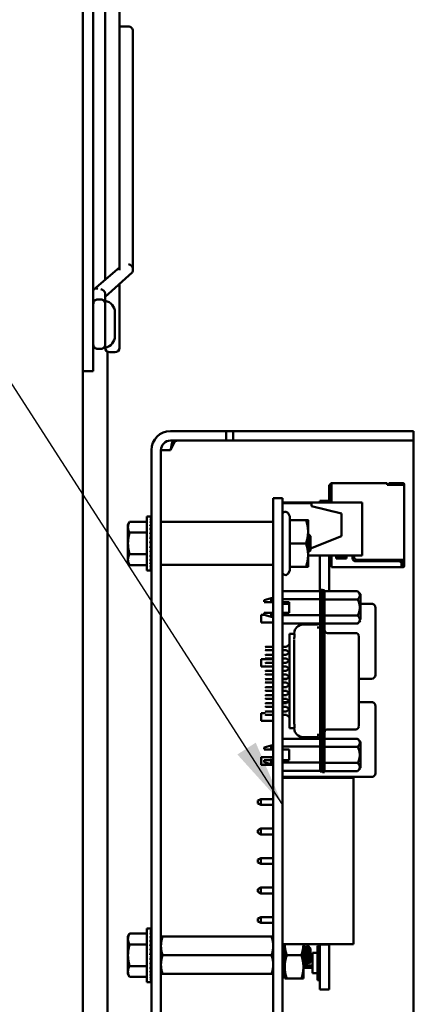
# Model space of a CAD drawing. Units: inches. Extents: x 2.2 to 96.8, y 1.1 to 75.4.
# Drawn here: x 49.7 to 52.4, y 45.3 to 51.9 of the extents above; entities that cross this region are included whole.
import ezdxf

# ---------------------------------------------------------------- set-up
doc = ezdxf.new("R2010")
doc.units = ezdxf.units.IN
doc.header["$LTSCALE"] = 4.5
doc.header["$MEASUREMENT"] = 0
doc.layers.add('Symbol (ANSI)', color=7, linetype='Continuous', lineweight=25)
doc.layers.add('Visible (ANSI)', color=7, linetype='Continuous', lineweight=50)
doc.styles.add('Note Text (ANSI)', font='tahoma.ttf')
doc.dimstyles.new('Default (ANSI)$7', dxfattribs={"dimscale": 4.5, "dimtxt": 0.12, "dimasz": 0.098425, "dimexe": 0.125, "dimexo": 0.0625, "dimgap": 0.031496, "dimtad": 0, "dimtih": 1, "dimtoh": 1, "dimrnd": 1e-08, "dimzin": 0, "dimdsep": 46, "dimtxsty": 'Note Text (ANSI)', "dimcen": 0.09, "dimdle": 0.393701, "dimclrd": 256, "dimclre": 256, "dimclrt": 256, "dimadec": 0, "dimazin": 1, "dimtfac": 1, "dimtofl": 0, "dimtmove": 0, "dimatfit": 3, "dimfxl": 1, "dimtolj": 1, "dimtzin": 4, "dimlwd": -1, "dimlwe": -1, "dimarcsym": 0})

msp = doc.modelspace()

# ---------------------------------------------------------------- linework, layer by layer
at = {"layer": 'Visible (ANSI)'}
for p, q in [((50.1726, 29.7928), (50.1726, 57.0978)), ((50.2416, 54.0508), (50.2416, 49.8008)), ((50.3216, 53.69), (50.3216, 50.1616)), ((50.4156, 50.3965), (50.4156, 53.4551)), ((50.4156, 51.8512), (50.4756, 51.8512)), ((50.5056, 51.7207), (50.5056, 51.8212)), ((50.5056, 51.7207), (50.5056, 50.2358)), ((50.4156, 50.3965), (50.4156, 50.2237)), ((50.4156, 50.242), (50.2463, 50.0973)), ((50.5056, 50.2358), (50.5056, 50.2176)), ((50.5011, 50.2076), (50.3216, 50.0453)), ((50.4156, 49.7058), (50.4156, 50.1303)), ((50.2916, 50.0283), (50.2716, 50.0283)), ((50.3216, 50.0196), (50.3216, 50.0694)), ((50.3216, 49.7071), (50.3216, 50.0196)), ((50.3856, 49.7838), (50.3856, 49.9428)), ((50.2416, 49.5508), (50.2416, 49.8008)), ((50.2916, 49.6983), (50.2716, 49.6983)), ((50.3216, 49.7071), (50.3216, 49.7058)), ((50.3366, 32.3187), (50.3366, 49.6798)), ((50.3516, 49.6758), (50.3856, 49.6758)), ((50.2416, 49.5508), (50.1726, 49.5508)), ((50.7572, 49.1503), (50.8802, 49.1503)), ((50.8802, 49.1503), (51.1302, 49.1503)), ((51.1302, 49.0868), (51.1302, 49.1503)), ((51.1302, 49.1503), (51.1751, 49.1503)), ((51.1751, 49.1503), (51.1751, 49.0868)), ((51.1751, 49.1503), (52.1302, 49.1503)), ((52.1302, 49.1503), (52.3802, 49.1503)), ((52.3802, 49.0868), (52.3802, 49.1503)), ((50.7572, 49.0868), (50.8802, 49.0868)), ((51.1302, 49.0868), (50.8802, 49.0868)), ((51.1302, 49.0868), (51.1751, 49.0868)), ((51.1751, 49.0868), (52.1302, 49.0868)), ((52.3802, 49.0868), (52.1302, 49.0868)), ((52.3802, 49.0868), (52.3802, 49.0233)), ((50.6302, 49.0233), (50.6302, 40.9003)), ((50.6937, 49.0233), (50.6937, 40.9003)), ((50.7572, 49.0233), (50.6937, 49.0233)), ((52.3802, 49.0233), (52.3802, 44.5303)), ((51.8187, 48.7913), (51.8257, 48.7913)), ((51.8187, 48.7913), (51.8187, 48.6842)), ((51.8257, 48.7943), (51.8257, 48.6794)), ((51.8337, 48.7922), (51.8337, 48.8023)), ((52.2047, 48.8023), (51.8337, 48.8023)), ((51.8337, 48.7923), (51.8337, 48.6733)), ((52.2047, 48.7922), (52.2047, 48.8023)), ((52.2047, 48.7923), (52.2047, 48.7913)), ((52.2047, 48.7913), (52.3117, 48.7913)), ((52.2117, 48.8023), (52.2117, 48.7943)), ((52.3067, 48.8023), (52.2167, 48.8023)), ((52.2167, 48.7943), (52.3067, 48.7943)), ((52.3067, 48.8023), (52.3117, 48.8023)), ((52.3067, 48.8023), (52.3067, 48.7943)), ((52.3067, 48.7943), (52.3117, 48.7943)), ((52.3117, 48.7943), (52.3117, 48.7913)), ((52.3197, 48.7913), (52.3197, 48.7943)), ((52.3197, 48.7913), (52.3197, 48.2913)), ((51.4437, 48.7013), (51.5057, 48.7013)), ((51.4437, 48.7013), (51.4437, 48.4553)), ((51.5057, 48.7013), (51.5057, 48.4553)), ((51.5057, 48.6733), (52.0377, 48.6733)), ((51.5057, 48.6693), (51.6997, 48.6693)), ((51.6997, 48.6493), (51.6997, 48.6693)), ((51.6997, 48.6493), (51.8997, 48.5993)), ((51.7557, 48.6842), (51.7557, 48.6733)), ((51.8187, 48.6842), (51.7557, 48.6842)), ((51.8187, 48.6842), (51.8187, 48.6733)), ((51.8257, 48.6794), (51.8257, 48.6733)), ((52.0377, 48.3193), (52.0377, 48.6733)), ((50.5982, 48.2206), (50.5982, 48.58)), ((50.5982, 48.58), (50.6216, 48.58)), ((50.6288, 48.58), (50.6216, 48.58)), ((50.6288, 48.5773), (50.6216, 48.5773)), ((50.6288, 48.5692), (50.6216, 48.5692)), ((50.6282, 48.5559), (50.6288, 48.5692)), ((50.6285, 48.5692), (50.6288, 48.5773)), ((50.6288, 48.58), (50.6287, 48.5773)), ((51.555, 48.5804), (51.543, 48.6013)), ((51.555, 48.5563), (51.555, 48.5804)), ((51.8997, 48.4493), (51.8997, 48.5993)), ((50.4732, 48.5253), (50.4843, 48.5447)), ((50.4732, 48.5253), (50.4732, 48.5086)), ((50.4732, 48.5086), (50.4732, 48.4003)), ((50.5982, 48.5447), (50.4843, 48.5447)), ((50.6288, 48.5559), (50.6216, 48.5559)), ((50.6288, 48.538), (50.6216, 48.538)), ((50.6288, 48.5158), (50.6216, 48.5158)), ((50.6272, 48.4902), (50.6288, 48.5158)), ((50.6276, 48.5158), (50.6288, 48.538)), ((50.628, 48.538), (50.6288, 48.5559)), ((51.4417, 48.5443), (50.6957, 48.5443)), ((51.555, 48.5563), (51.6627, 48.5563)), ((51.555, 48.4003), (51.555, 48.5563)), ((51.6767, 48.4783), (51.6767, 48.5563)), ((50.5982, 48.4725), (50.4843, 48.4725)), ((50.6288, 48.4902), (50.6216, 48.4902)), ((50.6288, 48.4618), (50.6216, 48.4618)), ((50.6253, 48.4315), (50.6288, 48.4618)), ((50.6265, 48.4618), (50.6288, 48.4902)), ((50.6292, 48.4662), (50.6269, 48.4662)), ((50.6292, 48.4454), (50.6269, 48.4454)), ((50.6292, 48.4693), (50.6271, 48.4693)), ((50.6272, 48.4704), (50.6292, 48.4704)), ((50.6292, 48.454), (50.6279, 48.454)), ((50.6292, 48.461), (50.6287, 48.461)), ((50.6292, 48.3227), (50.6292, 48.478)), ((50.6292, 48.478), (50.6302, 48.478)), ((51.4437, 41.3453), (51.4437, 48.4553)), ((51.5057, 41.3453), (51.5057, 48.4553)), ((51.6767, 48.3223), (51.6767, 48.4783)), ((51.6937, 48.4482), (51.6792, 48.4612)), ((51.8997, 48.4493), (51.6937, 48.3669)), ((51.6937, 48.4003), (51.6937, 48.4482)), ((50.4732, 48.4003), (50.4732, 48.2921)), ((50.6216, 48.4003), (50.6288, 48.4315)), ((50.6288, 48.4315), (50.6216, 48.4315)), ((50.6288, 48.4003), (50.6216, 48.4003)), ((50.6292, 48.4125), (50.6244, 48.4125)), ((50.6252, 48.3847), (50.6288, 48.3691)), ((50.6292, 48.4353), (50.6257, 48.4353)), ((50.6292, 48.3881), (50.626, 48.3881)), ((50.6261, 48.3883), (50.6292, 48.3883)), ((50.627, 48.3767), (50.6292, 48.3767)), ((50.6292, 48.4243), (50.6271, 48.4243)), ((50.6292, 48.3764), (50.6271, 48.3764)), ((50.6292, 48.4003), (50.6288, 48.4003)), ((51.555, 48.4003), (51.6627, 48.4003)), ((51.555, 48.2443), (51.555, 48.4003)), ((51.6937, 48.3524), (51.6937, 48.4003)), ((50.5982, 48.3281), (50.4843, 48.3281)), ((50.6288, 48.3691), (50.6216, 48.3691)), ((50.6288, 48.3389), (50.6216, 48.3389)), ((50.6288, 48.3105), (50.6216, 48.3105)), ((50.6264, 48.359), (50.6288, 48.3389)), ((50.6268, 48.356), (50.6292, 48.356)), ((50.6292, 48.3553), (50.6269, 48.3553)), ((50.6271, 48.3319), (50.6288, 48.3105)), ((50.6292, 48.3313), (50.6271, 48.3313)), ((50.6272, 48.3324), (50.6292, 48.3324)), ((50.6292, 48.3302), (50.6272, 48.3302)), ((50.6275, 48.3056), (50.6288, 48.2848)), ((50.6292, 48.3345), (50.6277, 48.3345)), ((50.6278, 48.3475), (50.6292, 48.3475)), ((50.6292, 48.3653), (50.6279, 48.3653)), ((50.6292, 48.3466), (50.6279, 48.3466)), ((50.628, 48.3658), (50.6292, 48.3658)), ((50.628, 48.3355), (50.6292, 48.3355)), ((50.6286, 48.3406), (50.6292, 48.3406)), ((50.6292, 48.3396), (50.6287, 48.3396)), ((50.6292, 48.3227), (50.6302, 48.3227)), ((51.6767, 48.2443), (51.6767, 48.3223)), ((51.6767, 48.3193), (52.0377, 48.3193)), ((51.6784, 48.3608), (51.6784, 48.3608)), ((51.689, 48.3489), (51.6889, 48.3489)), ((51.6937, 48.3524), (51.6895, 48.3486)), ((51.7557, 48.3193), (51.7557, 48.0807)), ((51.8187, 48.3193), (51.8187, 48.0806)), ((51.8337, 48.3193), (51.8337, 48.2493)), ((51.8637, 48.2993), (51.8637, 48.3193)), ((51.8737, 48.3193), (51.8737, 48.3123)), ((51.8737, 48.3123), (51.9237, 48.3123)), ((51.9237, 48.3123), (51.9237, 48.3193)), ((51.9337, 48.3193), (51.9337, 48.2993)), ((51.9737, 48.3013), (51.9737, 48.3193)), ((51.9837, 48.3193), (51.9837, 48.3113)), ((50.4732, 48.2921), (50.4732, 48.2753)), ((50.4732, 48.2753), (50.4843, 48.256)), ((50.5982, 48.256), (50.4843, 48.256)), ((50.6288, 48.2848), (50.6216, 48.2848)), ((50.6288, 48.2627), (50.6216, 48.2627)), ((50.6288, 48.2447), (50.6216, 48.2447)), ((50.6278, 48.2815), (50.6288, 48.2627)), ((50.6281, 48.2606), (50.6288, 48.2447)), ((50.6283, 48.2436), (50.6288, 48.2315)), ((51.4417, 48.2563), (50.6957, 48.2563)), ((51.555, 48.2443), (51.6627, 48.2443)), ((51.555, 48.2202), (51.555, 48.2443)), ((51.555, 48.2441), (51.6317, 48.2441)), ((51.6457, 48.2441), (51.6317, 48.2441)), ((51.6457, 48.2441), (51.6457, 48.2443)), ((51.8187, 48.2533), (51.8337, 48.2533)), ((51.8337, 48.2493), (51.8337, 48.2413)), ((51.8337, 48.2413), (52.3017, 48.2413)), ((51.9337, 48.2993), (51.8637, 48.2993)), ((52.2817, 48.2813), (51.9937, 48.2813)), ((52.0037, 48.2913), (52.3117, 48.2913)), ((52.3007, 48.2675), (52.3007, 48.2913)), ((52.3017, 48.2493), (52.3017, 48.2613)), ((52.3017, 48.2603), (52.3047, 48.2573)), ((52.3017, 48.2543), (52.3047, 48.2573)), ((52.3017, 48.2493), (52.3117, 48.2493)), ((52.3017, 48.2492), (52.3017, 48.2413)), ((52.3017, 48.2413), (52.3117, 48.2413)), ((52.3047, 48.2573), (52.3087, 48.2613)), ((52.3087, 48.2613), (52.3087, 48.2913)), ((52.3117, 48.2913), (52.3117, 48.2793)), ((52.3117, 48.2793), (52.3117, 48.2593)), ((52.3117, 48.2593), (52.3117, 48.2493)), ((52.3117, 48.2593), (52.3197, 48.2593)), ((52.3197, 48.2793), (52.3197, 48.2913)), ((52.3197, 48.2797), (52.3197, 48.2593)), ((52.3197, 48.2493), (52.3197, 48.2593)), ((50.5982, 48.2206), (50.6216, 48.2206)), ((50.6288, 48.2315), (50.6216, 48.2315)), ((50.6288, 48.2234), (50.6216, 48.2234)), ((50.6288, 48.2206), (50.6216, 48.2206)), ((50.6285, 48.231), (50.6288, 48.2234)), ((50.6287, 48.2233), (50.6288, 48.2206)), ((51.555, 48.2202), (51.543, 48.1993)), ((51.5057, 48.0807), (51.7578, 48.0807)), ((51.7735, 48.0894), (51.7578, 48.0894)), ((51.7578, 48.0186), (51.7578, 48.0882)), ((51.7735, 48.0303), (51.7735, 48.0894)), ((51.7735, 48.0878), (51.7873, 48.0878)), ((51.7873, 48.0287), (51.7873, 48.0878)), ((52.0078, 48.0806), (51.7873, 48.0806)), ((52.0275, 48.0609), (52.0078, 48.0806)), ((52.0275, 47.9726), (52.0275, 48.0609)), ((51.3838, 48.0218), (51.431, 48.0346)), ((51.3838, 48.0106), (51.3838, 48.0218)), ((51.4428, 48.0346), (51.431, 48.0346)), ((51.431, 48.0047), (51.431, 48.0344)), ((51.4428, 48.0088), (51.431, 48.0088)), ((51.4428, 47.9994), (51.4428, 48.0337)), ((51.4437, 48.0297), (51.4428, 48.0297)), ((51.4437, 48.0088), (51.4428, 48.0088)), ((51.5057, 48.0277), (51.7578, 48.0277)), ((51.5057, 48.0088), (51.5511, 48.0088)), ((51.5063, 47.9723), (51.5063, 47.9973)), ((51.5511, 47.9973), (51.5063, 47.9973)), ((51.5511, 48.0088), (51.5511, 47.9379)), ((51.7578, 46.9358), (51.7578, 48.0303)), ((51.7735, 46.9358), (51.7735, 48.0303)), ((51.7873, 48.0287), (51.7873, 46.9327)), ((52.0078, 48.0266), (51.7873, 48.0266)), ((52.0275, 48.01), (52.0275, 47.8926)), ((52.1013, 47.9973), (52.0275, 47.9973)), ((51.3643, 47.8728), (51.3643, 47.9238)), ((51.3838, 47.9238), (51.3643, 47.9238)), ((51.3838, 47.9379), (51.3838, 47.9234)), ((51.3838, 47.9234), (51.431, 47.9106)), ((51.431, 47.9379), (51.4428, 47.9379)), ((51.431, 47.9379), (51.431, 47.9106)), ((51.4428, 47.9379), (51.4437, 47.9379)), ((51.4428, 47.934), (51.4428, 47.9106)), ((51.4437, 47.9155), (51.4428, 47.9155)), ((51.5511, 47.9379), (51.5057, 47.9379)), ((51.7578, 47.9218), (51.5057, 47.9218)), ((51.5063, 47.9723), (51.5063, 47.9379)), ((51.7873, 47.9186), (52.0078, 47.9186)), ((52.1263, 47.5223), (52.1263, 47.9723)), ((51.4437, 47.8728), (51.3643, 47.8728)), ((51.4428, 47.9106), (51.431, 47.9106)), ((51.5057, 47.866), (51.7578, 47.866)), ((51.5063, 47.866), (51.5063, 47.7106)), ((51.6436, 47.859), (51.7381, 47.859)), ((52.0078, 47.8647), (51.7873, 47.8647)), ((52.0275, 47.8843), (52.0078, 47.8647)), ((51.5849, 47.7972), (51.5531, 47.7972)), ((51.5531, 47.7962), (51.5531, 47.775)), ((51.5531, 47.7876), (51.5531, 47.7928)), ((51.5846, 47.7994), (51.5846, 47.7972)), ((51.5846, 47.7908), (51.5846, 47.7947)), ((51.585, 47.7962), (51.585, 47.775)), ((51.7578, 47.838), (51.7381, 47.838)), ((51.807, 47.8021), (51.996, 47.8021)), ((52.0157, 47.7794), (52.0157, 47.782)), ((52.0157, 47.7598), (52.0157, 47.7813)), ((51.5334, 47.7106), (51.5531, 47.7284)), ((51.5531, 47.7168), (51.5531, 47.775)), ((51.5531, 47.2493), (51.5531, 47.7168)), ((51.5846, 47.7627), (51.5846, 47.7597)), ((51.5846, 47.7071), (51.5846, 47.7548)), ((51.5846, 47.7209), (51.5846, 47.2452)), ((52.0157, 47.6861), (52.0157, 47.7598)), ((51.3897, 47.7067), (51.3936, 47.7106)), ((51.3897, 47.6909), (51.3936, 47.687)), ((51.3897, 47.6527), (51.3936, 47.6567)), ((51.4437, 47.7106), (51.3936, 47.7106)), ((51.3936, 47.687), (51.4437, 47.687)), ((51.4437, 47.6567), (51.3936, 47.6567)), ((51.5334, 47.7106), (51.5057, 47.7106)), ((51.5057, 47.687), (51.5334, 47.687)), ((51.5334, 47.6567), (51.5057, 47.6567)), ((51.5063, 47.687), (51.5063, 47.6567)), ((51.5502, 47.6718), (51.5334, 47.687)), ((51.5334, 47.6567), (51.5531, 47.6745)), ((52.0157, 47.2752), (52.0157, 47.6861)), ((51.3643, 47.5778), (51.3643, 47.6288)), ((51.4437, 47.6288), (51.3643, 47.6288)), ((51.3897, 47.637), (51.3936, 47.6331)), ((51.3897, 47.5988), (51.3936, 47.6027)), ((51.3897, 47.5831), (51.3936, 47.5791)), ((51.3936, 47.6331), (51.4437, 47.6331)), ((51.4437, 47.6027), (51.3936, 47.6027)), ((51.5057, 47.6331), (51.5334, 47.6331)), ((51.5063, 47.6288), (51.5057, 47.6288)), ((51.5334, 47.6027), (51.5057, 47.6027)), ((51.5063, 47.6331), (51.5063, 47.6027)), ((51.5531, 47.6153), (51.5334, 47.6331)), ((51.5334, 47.6027), (51.5502, 47.6179)), ((51.4437, 47.5778), (51.3643, 47.5778)), ((51.3897, 47.5449), (51.3936, 47.5488)), ((51.3897, 47.5291), (51.3936, 47.5252)), ((51.3936, 47.5791), (51.4437, 47.5791)), ((51.4437, 47.5488), (51.3936, 47.5488)), ((51.3936, 47.5252), (51.4437, 47.5252)), ((51.5057, 47.5791), (51.5334, 47.5791)), ((51.5063, 47.5778), (51.5057, 47.5778)), ((51.5334, 47.5488), (51.5057, 47.5488)), ((51.5057, 47.5252), (51.5334, 47.5252)), ((51.5063, 47.5791), (51.5063, 47.5488)), ((51.5063, 47.5252), (51.5063, 47.5223)), ((51.5063, 47.4973), (51.5063, 47.5223)), ((51.5502, 47.564), (51.5334, 47.5791)), ((51.5334, 47.5488), (51.5531, 47.5666)), ((51.5531, 47.5074), (51.5334, 47.5252)), ((51.3897, 47.4909), (51.3936, 47.4949)), ((51.3897, 47.4752), (51.3936, 47.4712)), ((51.4437, 47.4949), (51.3936, 47.4949)), ((51.3936, 47.4712), (51.4437, 47.4712)), ((51.5334, 47.4949), (51.5057, 47.4949)), ((51.5057, 47.4712), (51.5334, 47.4712)), ((51.5063, 47.4973), (51.5362, 47.4973)), ((51.5334, 47.4949), (51.5502, 47.51)), ((51.5502, 47.4561), (51.5334, 47.4712)), ((51.5334, 47.4409), (51.5531, 47.4587)), ((52.0157, 47.4973), (52.1013, 47.4973)), ((51.3897, 47.437), (51.3936, 47.4409)), ((51.3897, 47.4212), (51.3936, 47.4173)), ((51.3897, 47.3831), (51.3936, 47.387)), ((51.4437, 47.4409), (51.3936, 47.4409)), ((51.3936, 47.4173), (51.4437, 47.4173)), ((51.4437, 47.387), (51.3936, 47.387)), ((51.5334, 47.4409), (51.5057, 47.4409)), ((51.5057, 47.4173), (51.5334, 47.4173)), ((51.5334, 47.387), (51.5057, 47.387)), ((51.5531, 47.3995), (51.5334, 47.4173)), ((51.5334, 47.387), (51.5502, 47.4021)), ((51.3897, 47.3673), (51.3936, 47.3634)), ((51.3897, 47.3291), (51.3936, 47.3331)), ((51.3936, 47.3634), (51.4437, 47.3634)), ((51.4437, 47.3331), (51.3936, 47.3331)), ((51.5057, 47.3634), (51.5334, 47.3634)), ((51.5334, 47.3331), (51.5057, 47.3331)), ((51.5063, 47.3331), (51.5063, 47.3413)), ((51.5426, 47.3413), (51.5063, 47.3413)), ((51.5502, 47.3482), (51.5334, 47.3634)), ((51.5334, 47.3331), (51.5531, 47.3508)), ((52.1013, 47.3413), (52.0157, 47.3413)), ((51.3643, 47.2168), (51.3643, 47.2678)), ((51.3897, 47.2678), (51.3643, 47.2678)), ((51.3897, 47.3134), (51.3936, 47.3094)), ((51.3897, 47.2752), (51.3936, 47.2791)), ((51.3897, 47.2594), (51.3936, 47.2555)), ((51.3936, 47.3094), (51.4437, 47.3094)), ((51.4437, 47.2791), (51.3936, 47.2791)), ((51.3936, 47.2555), (51.4437, 47.2555)), ((51.5057, 47.3094), (51.5334, 47.3094)), ((51.5334, 47.2791), (51.5057, 47.2791)), ((51.5057, 47.2555), (51.5334, 47.2555)), ((51.5063, 47.3094), (51.5063, 47.2791)), ((51.5063, 47.2555), (51.5063, 47.0968)), ((51.5531, 47.2916), (51.5334, 47.3094)), ((51.5334, 47.2791), (51.5502, 47.2943)), ((51.5531, 47.2377), (51.5334, 47.2555)), ((52.0157, 47.2752), (52.0157, 47.2016)), ((52.1263, 46.8663), (52.1263, 47.3163)), ((51.4437, 47.2168), (51.3643, 47.2168)), ((51.5063, 47.2168), (51.5057, 47.2168)), ((51.5531, 47.2493), (51.5531, 47.1911)), ((51.5531, 47.1911), (51.5531, 47.1679)), ((51.5846, 47.2452), (51.5846, 47.2064)), ((51.5846, 47.2064), (51.5846, 47.2034)), ((51.585, 47.1911), (51.585, 47.1679)), ((52.0157, 47.1801), (52.0157, 47.2016)), ((52.0157, 47.1897), (52.0157, 47.1839)), ((51.5531, 47.1679), (51.5531, 47.167)), ((51.5849, 47.167), (51.5531, 47.167)), ((51.5846, 47.1679), (51.5846, 47.1664)), ((51.5846, 47.167), (51.5846, 47.1667)), ((51.7578, 47.1234), (51.7381, 47.1234)), ((51.807, 47.1592), (51.996, 47.1592)), ((51.5057, 47.0968), (51.7578, 47.0968)), ((51.6436, 47.1071), (51.7381, 47.1071)), ((52.0078, 47.0967), (51.7873, 47.0967)), ((52.0275, 47.077), (52.0078, 47.0967)), ((52.0275, 46.9888), (52.0275, 47.077)), ((51.3838, 47.038), (51.431, 47.0508)), ((51.3838, 47.0268), (51.3838, 47.038)), ((51.431, 47.0277), (51.431, 47.0508)), ((51.4428, 47.0508), (51.431, 47.0508)), ((51.4428, 47.0249), (51.431, 47.0249)), ((51.4428, 47.0155), (51.4428, 47.0498)), ((51.4437, 47.0458), (51.4428, 47.0458)), ((51.4437, 47.0249), (51.4428, 47.0249)), ((51.7578, 47.0439), (51.5057, 47.0439)), ((51.5057, 47.0249), (51.5511, 47.0249)), ((51.5063, 47.0249), (51.5063, 46.954)), ((51.5511, 46.954), (51.5511, 47.0249)), ((52.0078, 47.0427), (51.7873, 47.0427)), ((52.0275, 47.009), (52.0275, 46.9028)), ((51.3643, 46.9218), (51.3643, 46.9728)), ((51.4437, 46.9728), (51.3643, 46.9728)), ((51.3838, 46.954), (51.3838, 46.9395)), ((51.3838, 46.9395), (51.431, 46.9268)), ((51.431, 46.9629), (51.431, 46.9276)), ((51.431, 46.954), (51.4428, 46.954)), ((51.4428, 46.9268), (51.431, 46.9268)), ((51.4428, 46.9838), (51.4428, 46.9348)), ((51.4428, 46.954), (51.4437, 46.954)), ((51.4437, 46.9317), (51.4428, 46.9317)), ((51.5063, 46.9728), (51.5057, 46.9728)), ((51.5057, 46.954), (51.5511, 46.954)), ((51.5057, 46.9379), (51.7578, 46.9379)), ((51.7578, 46.9358), (51.7578, 46.8768)), ((51.7735, 46.9166), (51.7735, 46.9358)), ((51.7873, 46.9622), (51.7873, 46.8815)), ((52.0078, 46.9348), (51.7873, 46.9348)), ((51.4437, 46.9218), (51.3643, 46.9218)), ((51.5057, 46.8822), (51.7578, 46.8822)), ((51.5063, 46.8822), (51.5063, 46.8663)), ((51.5063, 46.8413), (51.5063, 46.8663)), ((51.7578, 46.8768), (51.7735, 46.8768)), ((51.7735, 46.9166), (51.7735, 46.8736)), ((51.7735, 46.8736), (51.7873, 46.8736)), ((52.0078, 46.8808), (51.7873, 46.8808)), ((52.0275, 46.9005), (52.0078, 46.8808)), ((51.5063, 46.8413), (52.1013, 46.8413)), ((51.5063, 46.8363), (51.9793, 46.8363)), ((51.5063, 45.7263), (51.5063, 46.8363)), ((51.7557, 46.8363), (51.7557, 46.84)), ((51.8187, 46.84), (51.7557, 46.84)), ((51.8187, 46.8363), (51.8187, 46.84)), ((51.9793, 45.7263), (51.9793, 46.8363)), ((51.3403, 46.6653), (51.3403, 46.6843)), ((51.3413, 46.6843), (51.3403, 46.6843)), ((51.3413, 46.6653), (51.3403, 46.6653)), ((51.3613, 46.6943), (51.3413, 46.6843)), ((51.3413, 46.6843), (51.3413, 46.6748)), ((51.3413, 46.6748), (51.3413, 46.6653)), ((51.3613, 46.6553), (51.3413, 46.6653)), ((51.3613, 46.6553), (51.3613, 46.6943)), ((51.4437, 46.6943), (51.3613, 46.6943)), ((51.5063, 46.6943), (51.5057, 46.6943)), ((51.3613, 46.6553), (51.4437, 46.6553)), ((51.5057, 46.6553), (51.5063, 46.6553)), ((51.3613, 46.4973), (51.3413, 46.4873)), ((51.3413, 46.4873), (51.3413, 46.4683)), ((51.3613, 46.4583), (51.3413, 46.4683)), ((51.3613, 46.4583), (51.3613, 46.4973)), ((51.4437, 46.4973), (51.3613, 46.4973)), ((51.5063, 46.4973), (51.5057, 46.4973)), ((51.3613, 46.4583), (51.4437, 46.4583)), ((51.5057, 46.4583), (51.5063, 46.4583)), ((51.3613, 46.3003), (51.3413, 46.2903)), ((51.3413, 46.2903), (51.3413, 46.2713)), ((51.3613, 46.2613), (51.3413, 46.2713)), ((51.3613, 46.2613), (51.3613, 46.3003)), ((51.4437, 46.3003), (51.3613, 46.3003)), ((51.5063, 46.3003), (51.5057, 46.3003)), ((51.3613, 46.2613), (51.4437, 46.2613)), ((51.5057, 46.2613), (51.5063, 46.2613)), ((51.3613, 46.1033), (51.3413, 46.0933)), ((51.3413, 46.0933), (51.3413, 46.0743)), ((51.3613, 46.0643), (51.3413, 46.0743)), ((51.3613, 46.0643), (51.3613, 46.1033)), ((51.4437, 46.1033), (51.3613, 46.1033)), ((51.5063, 46.1033), (51.5057, 46.1033)), ((51.3613, 46.0643), (51.4437, 46.0643)), ((51.5057, 46.0643), (51.5063, 46.0643)), ((51.3403, 45.8773), (51.3403, 45.8963)), ((51.3413, 45.8963), (51.3403, 45.8963)), ((51.3413, 45.8773), (51.3403, 45.8773)), ((51.3613, 45.9063), (51.3413, 45.8963)), ((51.3413, 45.8963), (51.3413, 45.8868)), ((51.3413, 45.8868), (51.3413, 45.8773)), ((51.3613, 45.8673), (51.3413, 45.8773)), ((51.3613, 45.8673), (51.3613, 45.9063)), ((51.4437, 45.9063), (51.3613, 45.9063)), ((51.5063, 45.9063), (51.5057, 45.9063)), ((50.5982, 45.4716), (50.5982, 45.831)), ((50.5982, 45.831), (50.6216, 45.831)), ((50.6288, 45.831), (50.6216, 45.831)), ((50.6288, 45.8282), (50.6216, 45.8282)), ((50.6288, 45.8201), (50.6216, 45.8201)), ((50.6282, 45.8069), (50.6288, 45.8201)), ((50.6285, 45.8201), (50.6288, 45.8282)), ((50.6288, 45.831), (50.6287, 45.8282)), ((51.3613, 45.8673), (51.4437, 45.8673)), ((51.5057, 45.8673), (51.5063, 45.8673)), ((50.4732, 45.7763), (50.4843, 45.7956)), ((50.4732, 45.7763), (50.4732, 45.7595)), ((50.4732, 45.7595), (50.4732, 45.6513)), ((50.5982, 45.7956), (50.4843, 45.7956)), ((50.6288, 45.8069), (50.6216, 45.8069)), ((50.6288, 45.7889), (50.6216, 45.7889)), ((50.6288, 45.7668), (50.6216, 45.7668)), ((50.6272, 45.7411), (50.6288, 45.7668)), ((50.6276, 45.7668), (50.6288, 45.7889)), ((50.628, 45.7889), (50.6288, 45.8069)), ((50.6937, 45.7763), (50.7048, 45.7763)), ((50.7048, 45.7763), (51.4325, 45.7763)), ((51.4325, 45.7763), (51.4437, 45.7763)), ((51.5057, 45.776), (51.5063, 45.776)), ((50.5982, 45.7234), (50.4843, 45.7234)), ((50.6288, 45.7411), (50.6216, 45.7411)), ((50.6288, 45.7127), (50.6216, 45.7127)), ((50.6216, 45.6513), (50.6288, 45.6825)), ((50.6288, 45.6825), (50.6216, 45.6825)), ((50.6253, 45.6825), (50.6288, 45.7127)), ((50.6292, 45.6863), (50.6257, 45.6863)), ((50.6265, 45.7127), (50.6288, 45.7411)), ((50.6292, 45.7171), (50.6269, 45.7171)), ((50.6292, 45.6963), (50.6269, 45.6963)), ((50.6292, 45.7203), (50.6271, 45.7203)), ((50.6272, 45.7213), (50.6292, 45.7213)), ((50.6292, 45.7049), (50.6279, 45.7049)), ((50.6292, 45.7119), (50.6287, 45.7119)), ((50.6292, 45.5736), (50.6292, 45.7289)), ((50.6292, 45.7289), (50.6302, 45.7289)), ((51.5063, 45.7263), (51.9793, 45.7263)), ((51.5207, 45.7263), (51.5207, 45.5732)), ((51.6457, 45.5732), (51.6457, 45.7263)), ((51.6457, 45.7203), (51.6494, 45.7203)), ((51.6616, 45.7), (51.665, 45.7)), ((51.6937, 45.6969), (51.6744, 45.7162)), ((51.6937, 45.6058), (51.6937, 45.6969)), ((51.7397, 45.7148), (51.7557, 45.7148)), ((51.7397, 45.6673), (51.7397, 45.7148)), ((51.7557, 45.7234), (51.7557, 45.7263)), ((51.7557, 45.4227), (51.7557, 45.7234)), ((51.8187, 45.7234), (51.7557, 45.7234)), ((51.8187, 45.7234), (51.8187, 45.7263)), ((51.8187, 45.4227), (51.8187, 45.7234)), ((50.4732, 45.6513), (50.4732, 45.543)), ((50.6288, 45.6513), (50.6216, 45.6513)), ((50.6288, 45.6201), (50.6216, 45.6201)), ((50.6292, 45.6634), (50.6244, 45.6634)), ((50.6252, 45.6356), (50.6288, 45.6201)), ((50.6292, 45.6391), (50.626, 45.6391)), ((50.6261, 45.6393), (50.6292, 45.6393)), ((50.627, 45.6277), (50.6292, 45.6277)), ((50.6292, 45.6752), (50.6271, 45.6752)), ((50.6292, 45.6273), (50.6271, 45.6273)), ((50.6292, 45.6162), (50.6279, 45.6162)), ((50.628, 45.6168), (50.6292, 45.6168)), ((50.6292, 45.6513), (50.6288, 45.6513)), ((50.7048, 45.6513), (51.4325, 45.6513)), ((51.5346, 45.6513), (51.6317, 45.6513)), ((51.6937, 45.6328), (51.7057, 45.6328)), ((51.7057, 45.6168), (51.6937, 45.6168)), ((51.7057, 45.6673), (51.7397, 45.6673)), ((51.7057, 45.5323), (51.7057, 45.6673)), ((51.7397, 45.5323), (51.7397, 45.6673)), ((50.5982, 45.5791), (50.4843, 45.5791)), ((50.6288, 45.5898), (50.6216, 45.5898)), ((50.6288, 45.5614), (50.6216, 45.5614)), ((50.6264, 45.6099), (50.6288, 45.5898)), ((50.6268, 45.6069), (50.6292, 45.6069)), ((50.6292, 45.6062), (50.6269, 45.6062)), ((50.6271, 45.5828), (50.6288, 45.5614)), ((50.6292, 45.5823), (50.6271, 45.5823)), ((50.6272, 45.5833), (50.6292, 45.5833)), ((50.6292, 45.5812), (50.6272, 45.5812)), ((50.6275, 45.5565), (50.6288, 45.5358)), ((50.6292, 45.5854), (50.6277, 45.5854)), ((50.6278, 45.5984), (50.6292, 45.5984)), ((50.6292, 45.5976), (50.6279, 45.5976)), ((50.628, 45.5864), (50.6292, 45.5864)), ((50.6286, 45.5915), (50.6292, 45.5915)), ((50.6292, 45.5906), (50.6287, 45.5906)), ((50.6292, 45.5736), (50.6302, 45.5736)), ((51.5207, 45.5732), (51.5207, 45.4951)), ((51.6457, 45.6026), (51.649, 45.6026)), ((51.6457, 45.5828), (51.6605, 45.5828)), ((51.6457, 45.4951), (51.6457, 45.5732)), ((51.7057, 45.5668), (51.6457, 45.5668)), ((51.6611, 45.5823), (51.665, 45.5823)), ((51.6656, 45.5828), (51.7057, 45.5828)), ((51.6767, 45.6026), (51.6802, 45.6026)), ((51.6937, 45.6058), (51.6843, 45.5964)), ((50.4732, 45.543), (50.4732, 45.5263)), ((50.4732, 45.5263), (50.4843, 45.5069)), ((50.5982, 45.5069), (50.4843, 45.5069)), ((50.6288, 45.5358), (50.6216, 45.5358)), ((50.6288, 45.5136), (50.6216, 45.5136)), ((50.6288, 45.4956), (50.6216, 45.4956)), ((50.6288, 45.4824), (50.6216, 45.4824)), ((50.6278, 45.5325), (50.6288, 45.5136)), ((50.6281, 45.5116), (50.6288, 45.4956)), ((50.6283, 45.4945), (50.6288, 45.4824)), ((50.6285, 45.4819), (50.6288, 45.4743)), ((50.7048, 45.5263), (50.6937, 45.5263)), ((50.7048, 45.5263), (51.4325, 45.5263)), ((51.4437, 45.5263), (51.4325, 45.5263)), ((51.5057, 45.5266), (51.5207, 45.5266)), ((51.5207, 45.4951), (51.5346, 45.4951)), ((51.5346, 45.4951), (51.6317, 45.4951)), ((51.6457, 45.4951), (51.6317, 45.4951)), ((51.7057, 45.5323), (51.7397, 45.5323)), ((51.7397, 45.4848), (51.7397, 45.5323)), ((51.7557, 45.4848), (51.7397, 45.4848)), ((50.5982, 45.4716), (50.6216, 45.4716)), ((50.6288, 45.4743), (50.6216, 45.4743)), ((50.6288, 45.4716), (50.6216, 45.4716)), ((50.6287, 45.4742), (50.6288, 45.4716)), ((51.8187, 45.4227), (51.7557, 45.4227))]:
    msp.add_line(p, q, dxfattribs=at)
for centre, radius, start, end in [((50.4756, 51.8212), 0.03, 359.99999, 90), ((50.2716, 49.9983), 0.03, 90, 180.00037), ((50.2916, 49.9983), 0.03, 359.99963, 90), ((50.3076, 49.9428), 0.078, 0, 79.66011), ((50.3076, 49.7838), 0.078, 280.33989, 0), ((50.2716, 49.7283), 0.03, 179.99963, 270), ((50.2916, 49.7283), 0.03, 270, 0.00037), ((50.3516, 49.7058), 0.03, 180, 270), ((50.3856, 49.7058), 0.03, 270, 0), ((50.7572, 49.0233), 0.127, 90, 180), ((50.7572, 49.0233), 0.0635, 90, 180), ((51.8337, 48.7943), 0.008, 90, 180), ((52.3117, 48.7943), 0.008, 0, 90), ((51.5257, 48.5913), 0.02, 30, 180), ((50.6957, 48.5423), 0.002, 90, 180), ((51.4417, 48.5423), 0.002, 0, 90), ((52.0037, 48.3113), 0.02, 180, 270), ((50.6957, 48.2583), 0.002, 180, 270), ((51.4417, 48.2583), 0.002, 270, 0), ((51.9937, 48.3013), 0.02, 180, 270), ((52.2817, 48.2613), 0.02, 0, 90), ((52.3117, 48.2493), 0.008, 270, 0), ((51.5257, 48.2093), 0.02, 180, 330), ((52.1013, 47.9723), 0.025, 0, 90.00001), ((51.6436, 47.8), 0.0591, 90, 179.99996), ((51.7381, 47.8787), 0.0197, 270, 319.81037), ((51.807, 47.8218), 0.0197, 180, 270), ((51.996, 47.7825), 0.0197, 0, 90), ((52.1013, 47.5223), 0.025, 270.00001, 0), ((52.1013, 47.3163), 0.025, 0, 90.00001), ((51.6436, 47.1661), 0.0591, 180, 270), ((51.807, 47.1395), 0.0197, 90, 180), ((51.996, 47.1789), 0.0197, 270, 0), ((51.7381, 47.0874), 0.0197, 28.59213, 90), ((52.1013, 46.8663), 0.025, 270.00001, 0), ((51.7257, 45.6468), 0.03, 297.81814, 0), ((51.7257, 45.5528), 0.03, 0, 62.18186)]:
    msp.add_arc(centre, radius, start, end, dxfattribs=at)
for centre, major_axis, ratio, start_param, end_param in [((50.4756, 50.2431), (0.0289, -0.0128), 0.638068, 0.276078, 1.846874), ((50.4756, 50.2249), (-0.0289, 0.0128), 0.638068, 2.865515, 3.41767), ((50.2716, 50.0795), (-0.0288, 0.0133), 0.632837, 4.996179, 6.566975), ((50.2916, 50.0767), (0.0289, -0.0128), 0.638068, 0.276078, 1.846874), ((50.2716, 49.9987), (-0.03, 0), 0.707107, 6.237833, 6.283185), ((50.2916, 49.9987), (0.03, 0), 0.707107, 0, 0.045353), ((50.6216, 48.4003), (0.0076, 0.1797), 0.226976, 0.009594, 0.184127), ((50.6216, 48.4003), (0.0149, 0.1797), 0.215535, 0.192385, 0.366918), ((50.6216, 48.4003), (0.0216, 0.1796), 0.197202, 0.37276, 0.547293), ((50.6216, 48.4003), (0.0076, -0.1797), 0.226976, 2.782933, 2.790544), ((50.6216, 48.4003), (0, -0.1797), 0.230868, 2.96706, 2.969659), ((50.6216, 48.4003), (0.0275, 0.1796), 0.172927, 0.550064, 0.724597), ((50.6216, 48.4003), (0.0325, 0.1796), 0.143803, 0.724113, 0.898646), ((50.6216, 48.4003), (0.0364, 0.1796), 0.110942, 0.89513, 1.069663), ((50.6216, 48.4003), (0.0275, -0.1796), 0.172927, 2.242462, 2.266576), ((50.6216, 48.4003), (0.0216, -0.1796), 0.197202, 2.419767, 2.437766), ((50.6216, 48.4003), (0.0149, -0.1797), 0.215535, 2.600142, 2.612779), ((50.6216, 48.4003), (0.0392, 0.1797), 0.075392, 1.06365, 1.238183), ((50.6216, 48.4003), (0.0409, 0.1797), 0.038116, 1.23041, 1.404943), ((50.6216, 48.4003), (0.0325, -0.1796), 0.143803, 2.068414, 2.100053), ((50.6216, 48.4003), (0.0409, 0.1797), 0.038116, 4.546535, 4.721068), ((50.6216, 48.4003), (0.0392, 0.1797), 0.075392, 4.379776, 4.554308), ((50.6216, 48.4003), (-0.0364, -0.1796), 0.110942, 1.069663, 1.244196), ((50.6216, 48.4003), (-0.0325, -0.1796), 0.143803, 0.898646, 1.073179), ((50.6216, 48.4003), (-0.0275, -0.1796), 0.172927, 0.724597, 0.89913), ((50.6216, 48.4003), (-0.0216, -0.1796), 0.197202, 0.547293, 0.721825), ((50.6216, 48.4003), (-0.0149, -0.1797), 0.215535, 0.366918, 0.541451), ((50.6216, 48.4003), (-0.0076, -0.1797), 0.226976, 0.184127, 0.35866), ((50.6216, 48.4003), (0, -0.1797), 0.230868, 0, 0.174533), ((50.6216, 45.6513), (0.0076, 0.1797), 0.226976, 0.009594, 0.184127), ((50.6216, 45.6513), (0.0149, 0.1797), 0.215535, 0.192385, 0.366918), ((50.6216, 45.6513), (0.0216, 0.1796), 0.197202, 0.37276, 0.547293), ((50.6216, 45.6513), (0.0149, -0.1797), 0.215535, 2.600142, 2.612779), ((50.6216, 45.6513), (0.0076, -0.1797), 0.226976, 2.782933, 2.790544), ((50.6216, 45.6513), (0, -0.1797), 0.230868, 2.96706, 2.969659), ((50.6216, 45.6513), (0.0275, 0.1796), 0.172927, 0.550064, 0.724597), ((50.6216, 45.6513), (0.0325, 0.1796), 0.143803, 0.724113, 0.898646), ((50.6216, 45.6513), (0.0364, 0.1796), 0.110942, 0.89513, 1.069663), ((50.6216, 45.6513), (0.0325, -0.1796), 0.143803, 2.068414, 2.100053), ((50.6216, 45.6513), (0.0275, -0.1796), 0.172927, 2.242462, 2.266576), ((50.6216, 45.6513), (0.0216, -0.1796), 0.197202, 2.419767, 2.437766), ((50.6216, 45.6513), (0.0392, 0.1797), 0.075392, 1.06365, 1.238183), ((50.6216, 45.6513), (0.0409, 0.1797), 0.038116, 1.23041, 1.404943), ((50.6216, 45.6513), (0.0409, 0.1797), 0.038116, 4.546535, 4.721068), ((50.6216, 45.6513), (0.0392, 0.1797), 0.075392, 4.379776, 4.554308), ((50.6216, 45.6513), (-0.0364, -0.1796), 0.110942, 1.069663, 1.244196), ((50.6216, 45.6513), (-0.0325, -0.1796), 0.143803, 0.898646, 1.073179), ((50.6216, 45.6513), (-0.0275, -0.1796), 0.172927, 0.724597, 0.89913), ((50.6216, 45.6513), (-0.0216, -0.1796), 0.197202, 0.547293, 0.721825), ((50.6216, 45.6513), (-0.0149, -0.1797), 0.215535, 0.366918, 0.541451), ((50.6216, 45.6513), (-0.0076, -0.1797), 0.226976, 0.184127, 0.35866), ((50.6216, 45.6513), (0, -0.1797), 0.230868, 0, 0.174533)]:
    msp.add_ellipse(centre, major_axis=major_axis, ratio=ratio, start_param=start_param, end_param=end_param, dxfattribs=at)
for points, knots in [([(50.7572, 49.0233), (50.7686, 49.0487), (50.78, 49.0732), (50.7914, 49.0825), (50.795, 49.0853), (50.7985, 49.0868), (50.8021, 49.0868)], [0, 0, 0, 0, 1.198566, 1.198566, 1.198566, 1.570796, 1.570796, 1.570796, 1.570796]), ([(51.6844, 48.4003), (51.684, 48.4063), (51.6837, 48.4122), (51.683, 48.4238), (51.6827, 48.4293), (51.6819, 48.4408), (51.6815, 48.4463), (51.6808, 48.4528), (51.6806, 48.4547), (51.68, 48.4594), (51.6796, 48.4611), (51.679, 48.4613), (51.6789, 48.4613), (51.6788, 48.461)], [-0.4895128, -0.4895128, -0.4895128, -0.4895128, -0.4439654, -0.4439654, -0.3981571, -0.3981571, -0.3398505, -0.3398505, -0.31034, -0.31034, -0.2508708, -0.2508708, -0.2323905, -0.2323905, -0.2323905, -0.2323905]), ([(51.689, 48.3488), (51.6888, 48.3491), (51.6886, 48.3496), (51.6882, 48.3513), (51.688, 48.3524), (51.6875, 48.3566), (51.6871, 48.3605), (51.6863, 48.3698), (51.6859, 48.3753), (51.6851, 48.3873), (51.6847, 48.3937), (51.6844, 48.4003)], [-0.1966659, -0.1966659, -0.1966659, -0.1966659, -0.172595, -0.172595, -0.1486453, -0.1486453, -0.0994056, -0.0994056, -0.0502198, -0.0502198, -0.0000141, -0.0000141, -0.0000141, -0.0000141]), ([(51.6889, 48.349), (51.6889, 48.349), (51.6889, 48.3491), (51.6886, 48.3493), (51.6885, 48.3495), (51.6879, 48.3499), (51.6874, 48.3502), (51.6862, 48.3505), (51.6857, 48.3505), (51.6844, 48.3503), (51.6838, 48.35), (51.6831, 48.3494), (51.683, 48.3492), (51.6828, 48.349), (51.6828, 48.3489), (51.6828, 48.3489)], [0.00143894, 0.00143894, 0.00143894, 0.00143894, 0.00715591, 0.00715591, 0.01264711, 0.01264711, 0.02021974, 0.02021974, 0.02741318, 0.02741318, 0.0360539, 0.0360539, 0.04305287, 0.04305287, 0.04806776, 0.04806776, 0.04806776, 0.04806776]), ([(51.6895, 48.3486), (51.6895, 48.3486), (51.6895, 48.3486), (51.6895, 48.3486), (51.6893, 48.3485), (51.6892, 48.3486), (51.689, 48.3488)], [0.98098105, 0.98098105, 0.98098105, 0.98098105, 0.98148148, 0.98148148, 0.98148148, 1, 1, 1, 1]), ([(51.5846, 47.7627), (51.5846, 47.763), (51.5846, 47.7632), (51.5846, 47.7694), (51.585, 47.7734), (51.585, 47.775)], [0.58321667, 0.58321667, 0.58321667, 0.58321667, 0.58606549, 0.58606549, 0.65719785, 0.65719785, 0.65719785, 0.65719785]), ([(51.5846, 47.2034), (51.5846, 47.2031), (51.5846, 47.2029), (51.5846, 47.1967), (51.585, 47.1928), (51.585, 47.1911)], [-0.73117903, -0.73117903, -0.73117903, -0.73117903, -0.72833021, -0.72833021, -0.65719785, -0.65719785, -0.65719785, -0.65719785]), ([(51.6457, 45.7203), (51.6461, 45.7201), (51.6466, 45.719), (51.6476, 45.7143), (51.6483, 45.7098), (51.6497, 45.6981), (51.6503, 45.6911), (51.6515, 45.6751), (51.6522, 45.6661), (51.6536, 45.6481), (51.6542, 45.6392), (51.6554, 45.622), (51.6561, 45.6138), (51.6574, 45.6), (51.6581, 45.5944), (51.6593, 45.586), (51.66, 45.5834), (51.6608, 45.5824), (51.661, 45.5823), (51.6611, 45.5823)], [-0.8685726, -0.8685726, -0.8685726, -0.8685726, -0.8202665, -0.8202665, -0.7503116, -0.7503116, -0.6829096, -0.6829096, -0.6128909, -0.6128909, -0.5454348, -0.5454348, -0.4753516, -0.4753516, -0.4078401, -0.4078401, -0.3376917, -0.3376917, -0.3225287, -0.3225287, -0.3225287, -0.3225287]), ([(51.6656, 45.5828), (51.6653, 45.5822), (51.6649, 45.5821), (51.6639, 45.5835), (51.6632, 45.5862), (51.6619, 45.5947), (51.6613, 45.6004), (51.66, 45.6143), (51.6593, 45.6225), (51.658, 45.6398), (51.6574, 45.6487), (51.6561, 45.6667), (51.6554, 45.6756), (51.6541, 45.6916), (51.6535, 45.6985), (51.6522, 45.7101), (51.6515, 45.7146), (51.6504, 45.7193), (51.6499, 45.7203), (51.6494, 45.7203)], [-5.2234726, -5.2234726, -5.2234726, -5.2234726, -5.184714, -5.184714, -5.1134424, -5.1134424, -5.044872, -5.044872, -4.9736691, -4.9736691, -4.9051599, -4.9051599, -4.8340249, -4.8340249, -4.7655757, -4.7655757, -4.6945081, -4.6945081, -4.641414, -4.641414, -4.641414, -4.641414]), ([(51.6739, 45.716), (51.6742, 45.7164), (51.6744, 45.7163), (51.6749, 45.715), (51.6753, 45.7131), (51.6762, 45.7038), (51.6767, 45.6984), (51.6774, 45.6875), (51.6778, 45.6803), (51.6787, 45.6627), (51.6791, 45.6549), (51.6798, 45.6419), (51.6802, 45.6338), (51.6812, 45.6186), (51.6816, 45.613), (51.6823, 45.6054), (51.6827, 45.6009), (51.6836, 45.5967), (51.6839, 45.596), (51.6843, 45.5964)], [-16.285892, -16.285892, -16.285892, -16.285892, -13.43749, -13.43749, -9.669483, -9.669483, -6.791588, -6.791588, -4.801706, -4.801706, -3.298344, -3.298344, -2.288642, -2.288642, -1.54879, -1.54879, -1.050449, -1.050449, -0.736691, -0.736691, -0.736691, -0.736691])]:
    msp.add_open_spline(points, degree=3, knots=knots, dxfattribs=at)
for points in [[(50.7572, 49.0233), (50.7621, 49.0455), (50.7671, 49.0675), (50.7721, 49.0867)], [(51.6767, 48.4574), (51.6774, 48.4586), (51.6781, 48.4598), (51.6788, 48.461)], [(51.6828, 48.3489), (51.6807, 48.3454), (51.6787, 48.342), (51.6767, 48.3385)], [(51.6828, 48.3489), (51.6828, 48.3489), (51.6828, 48.3489), (51.6828, 48.3489)], [(51.585, 47.7962), (51.585, 47.7969), (51.585, 47.7972), (51.5849, 47.7972)], [(51.7578, 47.7209), (51.7578, 47.7209), (51.7578, 47.7209), (51.7578, 47.7209)], [(51.7578, 47.2452), (51.7578, 47.2452), (51.7578, 47.2452), (51.7578, 47.2452)], [(51.5849, 47.167), (51.585, 47.167), (51.585, 47.1673), (51.585, 47.1679)], [(51.65, 45.7198), (51.654, 45.713), (51.658, 45.7061), (51.662, 45.6993)], [(51.6646, 45.7), (51.6677, 45.7053), (51.6708, 45.7107), (51.6739, 45.716)], [(51.6459, 45.6026), (51.6458, 45.6025), (51.6458, 45.6023), (51.6457, 45.6021)], [(51.6605, 45.5829), (51.6565, 45.5897), (51.6525, 45.5966), (51.6485, 45.6034)], [(51.6772, 45.6026), (51.6733, 45.596), (51.6695, 45.5894), (51.6656, 45.5828)], [(51.6838, 45.5965), (51.6824, 45.5988), (51.6811, 45.6011), (51.6797, 45.6034)]]:
    msp.add_open_spline(points, degree=3, dxfattribs=at)
for points, weights in [([(50.4843, 48.5447), (50.4732, 48.5253), (50.4732, 48.5086)], [1.98523114688, 2.13878931049, 2.13878931049]), ([(50.4732, 48.5086), (50.4732, 48.4918), (50.4843, 48.4725)], [2.13878931049, 2.13878931049, 1.98523114687]), ([(51.6627, 48.5563), (51.6767, 48.5563), (51.6767, 48.5563)], [1, 1.0379548493, 1]), ([(51.6767, 48.4783), (51.6767, 48.5145), (51.6627, 48.5563)], [1, 1.0379548493, 1]), ([(50.4843, 48.4725), (50.4732, 48.4338), (50.4732, 48.4003)], [1.98523114688, 2.13878931049, 2.13878931049]), ([(51.6627, 48.4003), (51.6767, 48.4421), (51.6767, 48.4783)], [1, 1.0379548493, 1]), ([(50.4732, 48.4003), (50.4732, 48.3668), (50.4843, 48.3281)], [2.13878931049, 2.13878931049, 1.98523114687]), ([(51.6767, 48.3223), (51.6767, 48.3585), (51.6627, 48.4003)], [1, 1.0379548493, 1]), ([(50.4843, 48.3281), (50.4732, 48.3088), (50.4732, 48.2921)], [1.98523114688, 2.13878931049, 2.13878931049]), ([(51.6627, 48.2443), (51.6767, 48.2861), (51.6767, 48.3223)], [1, 1.0379548493, 1]), ([(50.4732, 48.2921), (50.4732, 48.2753), (50.4843, 48.256)], [2.13878931049, 2.13878931049, 1.98523114687]), ([(51.6317, 48.2441), (51.6317, 48.2442), (51.6318, 48.2443)], [1.77382556355, 1.77420603322, 1.77458544785]), ([(51.6767, 48.2443), (51.6767, 48.2443), (51.6627, 48.2443)], [1, 1.0379548493, 1]), ([(52.0078, 48.0266), (52.0348, 48.0536), (52.0078, 48.0806)], [2.28971396209, 2.64393394498, 2.28971396222]), ([(51.431, 48.0088), (51.4026, 48.0088), (51.3838, 48.0088)], [1.11945323621, 1.12702321033, 1.10816967373]), ([(52.0223, 47.9726), (52.0223, 47.9977), (52.0078, 48.0266)], [2.46682395357, 2.46682395357, 2.28971396189]), ([(51.3838, 47.9379), (51.4029, 47.9379), (51.431, 47.9379)], [1.09552209286, 1.11484924881, 1.1095582707]), ([(52.0078, 47.9186), (52.0223, 47.9476), (52.0223, 47.9726)], [2.289713964, 2.46682395357, 2.46682395357]), ([(52.0078, 47.8647), (52.0348, 47.8916), (52.0078, 47.9186)], [2.28971396222, 2.6439339446, 2.28971396283]), ([(52.0078, 47.0427), (52.0348, 47.0697), (52.0078, 47.0967)], [2.28971396222, 2.64393394491, 2.28971396222]), ([(51.431, 47.0249), (51.4026, 47.0249), (51.3838, 47.0249)], [1.11945323621, 1.12702321033, 1.10816967373]), ([(52.0223, 46.9888), (52.0223, 47.0138), (52.0078, 47.0427)], [2.46682395357, 2.46682395357, 2.28971396222]), ([(51.3838, 46.954), (51.4029, 46.954), (51.431, 46.954)], [1.09552209286, 1.11484924881, 1.1095582707]), ([(52.0078, 46.9348), (52.0223, 46.9637), (52.0223, 46.9888)], [2.28971396209, 2.46682395357, 2.46682395357]), ([(52.0078, 46.8808), (52.0348, 46.9078), (52.0078, 46.9348)], [2.28971396222, 2.64393394508, 2.28971396189]), ([(50.4843, 45.7956), (50.4732, 45.7763), (50.4732, 45.7595)], [1.98523114688, 2.13878931049, 2.13878931049]), ([(50.4732, 45.7595), (50.4732, 45.7428), (50.4843, 45.7234)], [2.13878931049, 2.13878931049, 1.98523114687]), ([(50.7048, 45.7763), (50.6937, 45.7428), (50.6937, 45.7138)], [6.00446903334, 6.46891632941, 6.46891632941]), ([(50.4843, 45.7234), (50.4732, 45.6848), (50.4732, 45.6513)], [1.98523114688, 2.13878931049, 2.13878931049]), ([(51.4325, 45.6513), (51.4437, 45.6848), (51.4437, 45.7138)], [6.00446903334, 6.46891632941, 6.46891632941]), ([(51.5346, 45.6513), (51.5212, 45.6915), (51.5207, 45.7263)], [1.77382556355, 1.90511958563, 1.91077672082]), ([(51.6317, 45.6513), (51.6451, 45.6915), (51.6456, 45.7263)], [1.77382556355, 1.90511958563, 1.91077672082]), ([(50.4732, 45.6513), (50.4732, 45.6178), (50.4843, 45.5791)], [2.13878931049, 2.13878931049, 1.98523114687]), ([(50.7048, 45.6513), (50.6937, 45.6178), (50.6937, 45.5888)], [6.00446903334, 6.46891632941, 6.46891632941]), ([(51.5207, 45.5732), (51.5207, 45.6094), (51.5346, 45.6513)], [1.91103144839, 1.91103144839, 1.77382556355]), ([(51.6457, 45.5732), (51.6457, 45.6094), (51.6317, 45.6513)], [1.91103144839, 1.91103144839, 1.77382556355]), ([(50.4843, 45.5791), (50.4732, 45.5598), (50.4732, 45.543)], [1.98523114688, 2.13878931049, 2.13878931049]), ([(51.4325, 45.5263), (51.4437, 45.5598), (51.4437, 45.5888)], [6.00446903334, 6.46891632941, 6.46891632941]), ([(51.5346, 45.4951), (51.5207, 45.5369), (51.5207, 45.5732)], [1.77382556355, 1.91103144839, 1.91103144839]), ([(51.6317, 45.4951), (51.6457, 45.5369), (51.6457, 45.5732)], [1.77382556355, 1.91103144839, 1.91103144839]), ([(50.4732, 45.543), (50.4732, 45.5263), (50.4843, 45.5069)], [2.13878931049, 2.13878931049, 1.98523114687])]:
    msp.add_rational_spline(points, weights, degree=2, dxfattribs=at)
for points, weights, knots in [([(51.4437, 45.7138), (51.4437, 45.7286), (51.4382, 45.7593), (51.4325, 45.7763)], [6.46891632941, 6.46891632941, 6.23231012014, 6.00446903334], [-4.276132, -4.276132, -4.276132, -3.641301, -3.029987, -3.029987, -3.029987]), ([(50.6937, 45.7138), (50.6937, 45.699), (50.6991, 45.6684), (50.7048, 45.6513)], [6.46891632941, 6.46891632941, 6.23231012014, 6.00446903334], [-4.276132, -4.276132, -4.276132, -3.641301, -3.029987, -3.029987, -3.029987]), ([(51.6767, 45.6026), (51.6754, 45.6026), (51.6741, 45.6091), (51.6722, 45.6192), (51.6702, 45.6387), (51.6683, 45.6582), (51.6663, 45.6757), (51.6644, 45.6931), (51.6624, 45.6984), (51.6622, 45.6989), (51.662, 45.6993)], [0.966072207083, 0.949398567596, 1, 0.923879532511, 1, 0.923879532511, 1, 0.923879532511, 1, 0.991099612903, 0.984280581664], [0.10187841, 0.10187841, 0.10187841, 0.11111111, 0.11111111, 0.125, 0.125, 0.13888889, 0.13888889, 0.15277778, 0.15277778, 0.15440174, 0.15440174, 0.15440174]), ([(51.6797, 45.6034), (51.6789, 45.6049), (51.678, 45.6091), (51.6761, 45.6192), (51.6741, 45.6387), (51.6722, 45.6582), (51.6702, 45.6757), (51.6683, 45.6931), (51.6663, 45.6984), (51.6657, 45.7), (51.665, 45.7)], [0.962504474998, 0.966575814868, 1, 0.923879532511, 1, 0.923879532511, 1, 0.923879532511, 1, 0.974480964915, 0.966072207083], [0.10501256, 0.10501256, 0.10501256, 0.11111111, 0.11111111, 0.125, 0.125, 0.13888889, 0.13888889, 0.15277778, 0.15277778, 0.15743396, 0.15743396, 0.15743396]), ([(51.4437, 45.5888), (51.4437, 45.6036), (51.4382, 45.6343), (51.4325, 45.6513)], [6.46891632941, 6.46891632941, 6.23231012014, 6.00446903334], [-4.276132, -4.276132, -4.276132, -3.641301, -3.029987, -3.029987, -3.029987]), ([(51.6485, 45.6034), (51.6476, 45.6049), (51.6468, 45.6091), (51.6462, 45.6119), (51.6457, 45.6158)], [0.962504474998, 0.966575814868, 1, 0.977566647404, 0.968355896437], [0.21612367, 0.21612367, 0.21612367, 0.22222222, 0.22222222, 0.2263154, 0.2263154, 0.2263154]), ([(50.6937, 45.5888), (50.6937, 45.574), (50.6991, 45.5434), (50.7048, 45.5263)], [6.46891632941, 6.46891632941, 6.23231012014, 6.00446903334], [-4.276132, -4.276132, -4.276132, -3.641301, -3.029987, -3.029987, -3.029987])]:
    msp.add_rational_spline(points, weights, degree=2, knots=knots, dxfattribs=at)

# ---------------------------------------------------------------- leaders
at = {"layer": 'Symbol (ANSI)'}
msp.add_leader([(51.5057, 46.6587), (43.6831, 58.7894), (45.5497, 60.0634), (45.5497, 60.5063)], dimstyle='Default (ANSI)$7', override={"dimtad": 0}, dxfattribs=at)

doc.saveas('drawing.dxf')
